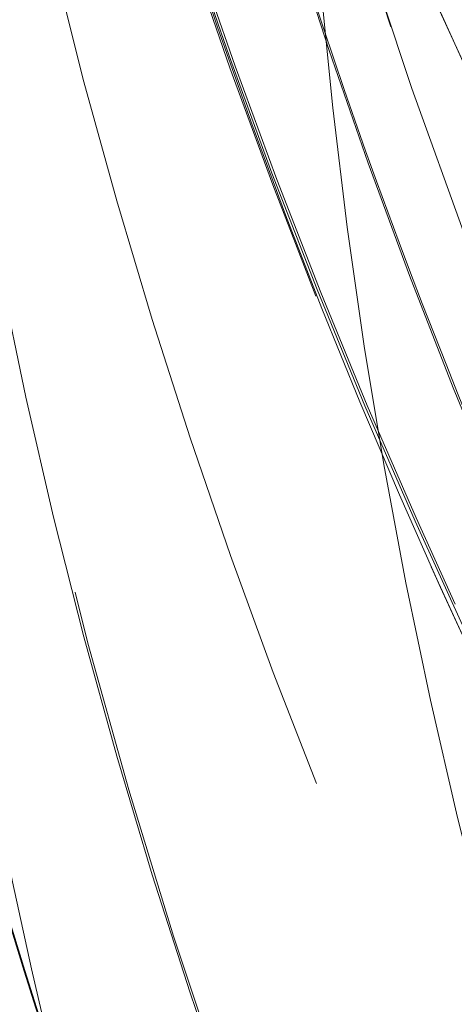
# Model space of a CAD drawing. Units: millimetres. Extents: x 0 to 3635, y 0 to 2376.
# Drawn here: x 2321 to 2328, y 1907 to 1921 of the extents above; entities that cross this region are included whole.
import ezdxf

# ---------------------------------------------------------------- set-up
doc = ezdxf.new("R2010")
doc.units = ezdxf.units.MM
doc.header["$LTSCALE"] = 8
doc.linetypes.add('DASHED', pattern=[0.2068, 0.1655, -0.0413])
doc.layers.add('Hidden (ISO)', color=1, linetype='DASHED', lineweight=18, true_color=0xff0000)
doc.layers.add('Visible (ISO)', color=7, linetype='Continuous', lineweight=35)

msp = doc.modelspace()

# ---------------------------------------------------------------- linework, layer by layer
at = {"layer": 'Hidden (ISO)', "ltscale": 13.00259113311768}
msp.add_ellipse((2564.458882729033, 1959.221618252639), major_axis=(243.0955227998992, 7.043254868221993e-12), ratio=0.5773502691896448, start_param=0.7858041785880552, end_param=7.068583473739395, dxfattribs=at)
at = {"layer": 'Hidden (ISO)', "ltscale": 13.06781578063965}
msp.add_ellipse((2564.458882729037, 1958.147963177669), major_axis=(-244.3149735472992, -1.757705092586548e-11), ratio=0.5773502691895819, start_param=3.926990813805292, end_param=10.20977010897495, dxfattribs=at)
at = {"layer": 'Hidden (ISO)', "ltscale": 13.09648132324219}
msp.add_ellipse((2564.458882729025, 1957.063719164757), major_axis=(244.8508901870993, 4.307665335545607e-12), ratio=0.5773502691896369, start_param=0.7858041785883457, end_param=7.068583470576476, dxfattribs=at)
at = {"layer": 'Hidden (ISO)', "ltscale": 13.20360851287842}
msp.add_ellipse((2564.45888272912, 1960.308838468352), major_axis=(-236.4080262561992, -1.123545700920658e-11), ratio=0.5773502691896173, start_param=3.926990816632834, end_param=7.068583470222628, dxfattribs=at)
at = {"layer": 'Hidden (ISO)', "ltscale": 13.18497753143311}
msp.add_ellipse((2564.45888272912, 1947.555427809966), major_axis=(-243.0177980523993, 2.602362769721368e-12), ratio=0.5773502691896183, start_param=3.926990816987246, end_param=7.068583470577039, dxfattribs=at)
at = {"layer": 'Hidden (ISO)', "ltscale": 13.07663154602051}
msp.add_ellipse((2564.458882729077, 1948.357690510118), major_axis=(241.0363983731992, 3.5527136788005e-14), ratio=0.5773502691896255, start_param=5.49778714378239, end_param=11.78056643577025, dxfattribs=at)
at = {"layer": 'Hidden (ISO)', "ltscale": 13.07663536071777}
msp.add_ellipse((2564.45888272912, 1948.357693555577), major_axis=(241.0363983083992, -3.428368700042484e-12), ratio=0.5773502691896685, start_param=0.7858020230087766, end_param=7.068583470577043, dxfattribs=at)
at = {"layer": 'Hidden (ISO)', "ltscale": 12.93265724182129}
msp.add_ellipse((2564.458882729121, 1952.323750268401), major_axis=(-231.5566824838993, -2.859934511434404e-12), ratio=0.5773502691896173, start_param=3.926990816987235, end_param=7.068583470577028, dxfattribs=at)
at = {"layer": 'Hidden (ISO)', "ltscale": 13.15605926513672}
msp.add_ellipse((2564.45888272912, 1947.555428045468), major_axis=(-235.5566636275992, -7.238654120556023e-12), ratio=0.5773502691896295, start_param=3.926990816987223, end_param=7.068583470577016, dxfattribs=at)
at = {"layer": 'Hidden (ISO)', "ltscale": 13.044358253479}
msp.add_ellipse((2564.45888272912, 1947.55542803696), major_axis=(-233.5566730557993, -1.111999381464557e-11), ratio=0.5773502691896337, start_param=3.926990816987008, end_param=7.0685834705768, dxfattribs=at)
at = {"layer": 'Hidden (ISO)', "ltscale": 13.00473022460938}
msp.add_ellipse((2564.458882729121, 1952.323750067053), major_axis=(-225.9987020191993, -7.931433287922118e-12), ratio=0.5773502691896419, start_param=3.926990816987018, end_param=7.068583470576811, dxfattribs=at)
at = {"layer": 'Hidden (ISO)', "ltscale": 13.13164901733398}
msp.add_ellipse((2564.45888272912, 1947.555428298492), major_axis=(-242.0348852218992, -1.903366353417368e-11), ratio=0.5773502691895879, start_param=3.926990816986986, end_param=7.068583470576781, dxfattribs=at)
at = {"layer": 'Hidden (ISO)', "ltscale": 13.15040588378906}
msp.add_ellipse((2564.458882729121, 1941.83995147557), major_axis=(232.0000000000002, -8.881784197001252e-15), ratio=0.5773502691896257, start_param=0.383466607020428, end_param=6.666458445980605, dxfattribs=at)
at = {"layer": 'Hidden (ISO)', "ltscale": 13.10631656646729}
msp.add_ellipse((2564.45888272912, 1949.188420703921), major_axis=(-245.0189436699993, -1.723954312637943e-11), ratio=0.5773502691896327, dxfattribs=at)
at = {"layer": 'Hidden (ISO)', "ltscale": 13.10569000244141}
msp.add_ellipse((2564.458882729123, 1949.011898275681), major_axis=(245.0072242716993, 1.140466387994366e-08), ratio=0.5773502691585936, dxfattribs=at)
at = {"layer": 'Hidden (ISO)', "ltscale": 13.10530376434326}
for centre in [(2564.45888272912, 1941.839951475571), (2564.45888272912, 1933.674985666294)]:
    msp.add_ellipse(centre, major_axis=(245.0000000000003, -1.469935284603708e-11), ratio=0.5773502691896257, dxfattribs=at)
at = {"layer": 'Hidden (ISO)', "ltscale": 12.95741653442383}
msp.add_ellipse((2564.45888272912, 1941.839951475571), major_axis=(-231.9999999999996, 5.573319583618285e-13), ratio=0.5773502691896254, start_param=4.622335421272579, end_param=7.763928074862374, dxfattribs=at)
at = {"layer": 'Hidden (ISO)', "ltscale": 13.19989109039307}
msp.add_ellipse((2564.45888272912, 1906.730598495679), major_axis=(-285, -1.265654248072678e-13), ratio=0.577350269189626, start_param=3.141592653589786, end_param=6.28318530717958, dxfattribs=at)
at = {"layer": 'Hidden (ISO)', "ltscale": 13.00046443939209}
msp.add_ellipse((2564.458882729141, 1906.73059849569), major_axis=(-270.4999999999998, 4.440892098500626e-14), ratio=0.5773502691896258, start_param=5.497787143782245, end_param=11.7792271217099, dxfattribs=at)
at = {"layer": 'Hidden (ISO)', "ltscale": 13.15808010101318}
for centre, major_axis, ratio, start_param, end_param in [((2564.458882729137, 1936.053402798726), (221.7494293388993, -3.69482222595252e-12), 0.5773502691896144, 0.785822879161552, 7.068583470581831), ((2564.458882729023, 1936.053402993792), (221.7494293118994, 8.881784197001254e-15), 0.5773502691896254, 5.497787143780284, 11.78054773519743)]:
    msp.add_ellipse(centre, major_axis=major_axis, ratio=ratio, start_param=start_param, end_param=end_param, dxfattribs=at)
at = {"layer": 'Hidden (ISO)', "ltscale": 12.98172187805176}
msp.add_ellipse((2564.45888272912, 1925.510019857016), major_axis=(-245.0000000000002, 4.218847493575595e-14), ratio=0.5773502691896256, start_param=3.002998206943735, end_param=6.421779753825643, dxfattribs=at)
at = {"layer": 'Hidden (ISO)', "ltscale": 13.11397647857666}
msp.add_ellipse((2564.458882729119, 1906.730598495678), major_axis=(-262.4999999999998, 8.881784197001252e-15), ratio=0.5773502691896256, start_param=5.49778714378213, end_param=11.77922712170972, dxfattribs=at)
at = {"layer": 'Hidden (ISO)', "ltscale": 13.00480556488037}
msp.add_ellipse((2564.45888272912, 1936.940971990005), major_axis=(-225.9999999999996, 5.46229728115577e-13), ratio=0.5773502691896254, start_param=4.622335421272577, end_param=7.763928074862372, dxfattribs=at)
at = {"layer": 'Hidden (ISO)', "ltscale": 12.96699142456055}
msp.add_ellipse((2564.45888272912, 1928.776006180727), major_axis=(239.0000000000002, -1.433519969396002e-11), ratio=0.5773502691896257, dxfattribs=at)
at = {"layer": 'Hidden (ISO)', "ltscale": 13.1249532699585}
msp.add_ellipse((2564.45888272912, 1926.850877211305), major_axis=(-234.9997140908261, -5.489975141159675e-10), ratio=0.5773502691565533, start_param=3.188251259902293, end_param=6.329843913492086, dxfattribs=at)
at = {"layer": 'Hidden (ISO)', "ltscale": 13.19406795501709}
msp.add_ellipse((2564.458882729123, 1925.510019856978), major_axis=(236.2372043464385, 5.518852042030176e-10), ratio=0.5773502691565534, start_param=0.04665860631242413, end_param=3.188251259902217, dxfattribs=at)
at = {"layer": 'Hidden (ISO)', "ltscale": 13.1891450881958}
msp.add_ellipse((2564.45888272912, 1959.220933164503), major_axis=(-243.0946210689992, 3.295141937087465e-12), ratio=0.5773502691897093, start_param=5.497787143782126, end_param=8.63937979737192, dxfattribs=at)
at = {"layer": 'Hidden (ISO)', "ltscale": 12.88721656799316}
msp.add_ellipse((2564.45888272912, 1958.145387441667), major_axis=(-244.3162159275992, 1.792344050954852e-11), ratio=0.5773502691897093, start_param=5.497787144578199, end_param=8.63937979816799, dxfattribs=at)
at = {"layer": 'Hidden (ISO)', "ltscale": 12.91533088684082}
msp.add_ellipse((2564.45888272912, 1957.06369499962), major_axis=(-244.8491985863993, -7.105427357601002e-14), ratio=0.5773502691896254, start_param=5.497787143782126, end_param=8.63937979737192, dxfattribs=at)
at = {"layer": 'Hidden (ISO)', "ltscale": 12.92328548431396}
msp.add_ellipse((2564.45888272912, 1913.2625711431), major_axis=(-245.0000000000002, 9.520162436160717e-14), ratio=0.5773502691896258, start_param=3.141592653589797, end_param=6.28318530717959, dxfattribs=at)
at = {"layer": 'Hidden (ISO)', "ltscale": 12.92417907714844}
msp.add_ellipse((2564.45888272912, 1949.216912693448), major_axis=(-245.0169459472993, 1.452171716209705e-11), ratio=0.5773502691896254, start_param=5.497787144576664, end_param=8.639379798166457, dxfattribs=at)
at = {"layer": 'Hidden (ISO)', "ltscale": 12.93275737762451}
msp.add_ellipse((2564.459792268912, 1952.323362531229), major_axis=(-231.5566554534126, -1.77635683940025e-14), ratio=0.5773502691896255, start_param=5.497761562416803, end_param=8.639379073278494, dxfattribs=at)
at = {"layer": 'Hidden (ISO)', "ltscale": 12.9884786605835}
for centre, major_axis, ratio, start_param, end_param in [((2564.45888272912, 1951.507254173926), (-232.5561669079993, 1.387334691571595e-11), 0.5773502691896255, 5.49778714687928, 8.639379800469072), ((2564.45888272912, 1948.371924122993), (-232.5561669079993, -2.664535259100375e-14), 0.5773502691896253, 5.49778714378214, 8.639379797371934)]:
    msp.add_ellipse(centre, major_axis=major_axis, ratio=ratio, start_param=start_param, end_param=end_param, dxfattribs=at)
at = {"layer": 'Hidden (ISO)', "ltscale": 13.15616226196289}
msp.add_ellipse((2564.459807980585, 1947.555032612133), major_axis=(-235.5566361300676, -4.440892098500627e-14), ratio=0.5773502691896255, start_param=5.497761562416899, end_param=8.639379073283058, dxfattribs=at)
at = {"layer": 'Hidden (ISO)', "ltscale": 12.94718360900879}
for centre, major_axis, start_param, end_param in [((2564.45888272912, 1951.507254173926), (-224.9986431101993, -8.88178419700125e-15), 5.49778714378214, 8.639379797371934), ((2564.45888272912, 1936.532723699541), (-224.9986431101992, 1.34381394900629e-11), 5.497787145846954, 8.639379799436748)]:
    msp.add_ellipse(centre, major_axis=major_axis, ratio=0.5773502691896255, start_param=start_param, end_param=end_param, dxfattribs=at)
at = {"layer": 'Hidden (ISO)', "ltscale": 13.04424285888672}
msp.add_ellipse((2564.459762407128, 1947.555014192068), major_axis=(-233.5566457954547, 1.389111048410996e-11), ratio=0.5773502691896255, start_param=5.497813944942911, end_param=8.639379301655197, dxfattribs=at)
at = {"layer": 'Hidden (ISO)', "ltscale": 13.56659984588623}
msp.add_ellipse((2564.45888272912, 1960.308448506434), major_axis=(-236.4155650682994, -4.440892098500627e-14), ratio=0.5773502691896255, start_param=6.024276579482034, end_param=7.068583470577032, dxfattribs=at)
at = {"layer": 'Hidden (ISO)', "ltscale": 13.18507957458496}
msp.add_open_spline([(2392.624720338876, 2046.769147065204), (2389.622926475708, 2045.036045517811), (2386.704111479279, 2043.260350411422), (2383.866394701057, 2041.440846045217), (2381.028677922837, 2039.621341679014), (2378.272059362825, 2037.758028052993), (2375.602180966552, 2035.854552269666), (2372.932302570277, 2033.951076486337), (2370.349164337741, 2032.007438545702), (2367.85703985652, 2030.027190311477), (2365.364915375299, 2028.046942077253), (2362.963804645395, 2026.030083549439), (2360.653930860019, 2023.97663369924), (2358.344057074644, 2021.923183849042), (2356.125420233798, 2019.833142676458), (2354.003712202155, 2017.711644893602), (2351.882004170512, 2015.590147110745), (2349.857224948072, 2013.437192717615), (2347.93102235583, 2011.254598626984), (2346.004819763584, 2009.072004536348), (2344.177193801536, 2006.859770748211), (2342.45204356057, 2004.622746364953), (2340.726893319615, 2002.385721981709), (2339.10421879974, 2000.123907003344), (2337.58484814673, 1997.838801213113), (2336.06547749371, 1995.553695422869), (2334.649410707557, 1993.245298820759), (2333.338500060988, 1990.91615518604), (2332.027589414419, 1988.587011551322), (2330.821834907435, 1986.237120883996), (2329.723548567726, 1983.870817313042), (2328.625262228023, 1981.504513742103), (2327.634444055594, 1979.121797267537), (2326.752380305923, 1976.72579034189), (2325.870316556247, 1974.329783416229), (2325.09700722933, 1971.920486039486), (2324.433654984312, 1969.502445251959), (2323.770302739294, 1967.084404464432), (2323.216907576175, 1964.657620266121), (2322.773643513097, 1962.22267536695), (2322.330379450022, 1959.787730467793), (2321.997246486986, 1957.344624867777), (2321.775142836621, 1954.898399381525), (2321.553039186254, 1952.452173895258), (2321.441964848559, 1950.002828522755), (2321.442067259271, 1947.553105131694), (2321.442169669981, 1945.103381740632), (2321.553448829099, 1942.653280331011), (2321.775456813233, 1940.208183688955), (2321.997464797366, 1937.763087046915), (2322.330201606514, 1935.322995172439), (2322.773383494954, 1932.888793803939), (2323.216565383398, 1930.454592435424), (2323.770192351134, 1928.026281572885), (2324.433626043422, 1925.607701145499), (2325.097059735709, 1923.189120718113), (2325.870300152548, 1920.78027072588), (2326.75216800568, 1918.384827214845), (2327.634035858806, 1915.989383703826), (2328.624531148224, 1913.607346674005), (2329.722254834646, 1911.242011130675), (2330.819978521075, 1908.876675587331), (2332.024930604511, 1906.528041530478), (2333.335495621138, 1904.199224062105), (2334.646060637766, 1901.870406593732), (2336.062238587587, 1899.561405713837), (2337.582104961892, 1897.275365431649), (2339.101971336187, 1894.989325149475), (2340.725526134965, 1892.726245465006), (2342.450557741418, 1890.489221155799), (2344.175589347882, 1888.25219684658), (2346.002097762022, 1886.041227912624), (2347.927500625482, 1883.859432604702), (2349.852903488942, 1881.677637296779), (2351.877200801722, 1879.52501561489), (2353.99771530059, 1877.404392596736), (2356.118229799445, 1875.283769578594), (2358.334961484387, 1873.195145224188), (2360.645289411369, 1871.141089273276), (2362.955617338364, 1869.087033322353), (2365.3595415074, 1867.067545774925), (2367.853090588233, 1865.085988450631), (2370.346639669066, 1863.104431126338), (2372.929813661696, 1861.16080402518), (2375.599253869497, 1859.257575031691), (2378.268694077282, 1857.354346038215), (2381.024400500237, 1855.491515152407), (2383.862553807026, 1853.671657033403), (2386.700707113831, 1851.851798914389), (2389.621307304471, 1850.074913562179), (2392.620362500454, 1848.343409074972), (2395.619417696435, 1846.611904587765), (2398.696927897759, 1844.925780965561), (2401.848693671264, 1843.287331984978), (2405.00045944475, 1841.648883004404), (2408.226480790415, 1840.058108665452), (2411.522307244838, 1838.517185243966), (2414.81813369928, 1836.976261822471), (2418.183765262481, 1835.485189318443), (2421.614976239752, 1834.04586912805), (2425.046187217023, 1832.606548937656), (2428.542977608363, 1831.218981060896), (2432.099565624057, 1829.885433427453), (2435.656153639728, 1828.551885794019), (2439.272539279752, 1827.272358403902), (2442.944403685663, 1826.048318223707), (2446.616268091596, 1824.824278043504), (2450.343611263416, 1823.655725073223), (2454.121789731758, 1822.544151669737), (2457.8999682001, 1821.43257826625), (2461.728981964965, 1820.377984429559), (2465.603409525884, 1819.381903941653), (2469.477837086781, 1818.385823453754), (2473.397678443732, 1817.448256314639), (2477.357377794048, 1816.570545204906), (2481.317077144388, 1815.692834095167), (2485.316634488094, 1814.87497901481), (2489.350436684781, 1814.118125656213), (2493.384238881468, 1813.361272297615), (2497.452285931135, 1812.665420660775), (2501.54888843555, 1812.031530148941), (2505.64549093994, 1811.39763963711), (2509.770648899078, 1810.825710250283), (2513.918825007253, 1810.316489838963), (2518.067001115453, 1809.80726942764), (2522.23819537269, 1809.360757991823), (2526.426901538461, 1808.977566063837), (2530.615607704231, 1808.594374135851), (2534.821825778535, 1808.274501715696), (2539.038809848621, 1808.018396612215), (2543.255793918684, 1807.762291508736), (2547.483543984529, 1807.56995372193), (2551.71939775534, 1807.441592555381), (2555.955251526175, 1807.313231388832), (2560.199209001976, 1807.248846842541), (2564.442266810829, 1807.248645518489), (2568.685324619681, 1807.248444194437), (2572.927482761585, 1807.312426092624), (2577.164270418222, 1807.440502710673), (2581.401058074835, 1807.568579328722), (2585.632475246181, 1807.76075066663), (2589.849999239411, 1808.016523306365), (2594.067523232666, 1808.272295946101), (2598.271154047804, 1808.591669887662), (2602.459567430155, 1808.974529524164), (2606.647980812505, 1809.357389160665), (2610.821176762068, 1809.803734492105), (2614.971287921432, 1810.312861900971), (2619.121399080771, 1810.821989309833), (2623.248425449911, 1811.393898796121), (2627.347046176473, 1812.027857294696), (2631.445666903059, 1812.661815793274), (2635.515881987066, 1813.357823304142), (2639.550277496468, 1814.114568448293), (2643.584673005869, 1814.871313592444), (2647.583248940666, 1815.688796369878), (2651.541508917043, 1816.565937748356), (2655.499768893396, 1817.443079126828), (2659.417712911331, 1818.379879106343), (2663.292625467304, 1819.37582704995), (2667.1675380233, 1820.371774993563), (2670.999419117334, 1821.426870901269), (2674.7798568801, 1822.538847972398), (2678.560294642867, 1823.650825043527), (2682.289289074367, 1824.819683278079), (2685.963677932182, 1826.04445362413), (2689.638066789976, 1827.269223970174), (2693.257850074086, 1828.549906427718), (2696.814123784131, 1829.88318913216), (2700.370397494198, 1831.216471836611), (2703.863161630198, 1832.602354787963), (2707.292705818384, 1834.040838611611), (2710.72225000657, 1835.47932243526), (2714.088574246939, 1836.970407131206), (2717.385777637121, 1838.511766819805), (2720.682981027282, 1840.053126508395), (2723.911063567257, 1841.644761189637), (2727.063976953908, 1843.28369101982), (2730.216890340577, 1844.922620850012), (2733.294634573922, 1846.608845829145), (2736.299225754968, 1848.343359238454)], degree=3, knots=[0, 0, 0, 0, 0.01666666666667, 0.01666666666667, 0.01666666666667, 0.03333333333333, 0.03333333333333, 0.03333333333333, 0.05, 0.05, 0.05, 0.06666666666667, 0.06666666666667, 0.06666666666667, 0.08333333333333, 0.08333333333333, 0.08333333333333, 0.1, 0.1, 0.1, 0.1166666666667, 0.1166666666667, 0.1166666666667, 0.1333333333333, 0.1333333333333, 0.1333333333333, 0.15, 0.15, 0.15, 0.1666666666667, 0.1666666666667, 0.1666666666667, 0.1833333333333, 0.1833333333333, 0.1833333333333, 0.2, 0.2, 0.2, 0.2166666666667, 0.2166666666667, 0.2166666666667, 0.2333333333333, 0.2333333333333, 0.2333333333333, 0.25, 0.25, 0.25, 0.2666666666667, 0.2666666666667, 0.2666666666667, 0.2833333333333, 0.2833333333333, 0.2833333333333, 0.3, 0.3, 0.3, 0.3166666666667, 0.3166666666667, 0.3166666666667, 0.3333333333333, 0.3333333333333, 0.3333333333333, 0.35, 0.35, 0.35, 0.3666666666667, 0.3666666666667, 0.3666666666667, 0.3833333333333, 0.3833333333333, 0.3833333333333, 0.4, 0.4, 0.4, 0.4166666666667, 0.4166666666667, 0.4166666666667, 0.4333333333333, 0.4333333333333, 0.4333333333333, 0.45, 0.45, 0.45, 0.4666666666667, 0.4666666666667, 0.4666666666667, 0.4833333333333, 0.4833333333333, 0.4833333333333, 0.5, 0.5, 0.5, 0.5166666666667, 0.5166666666667, 0.5166666666667, 0.5333333333333, 0.5333333333333, 0.5333333333333, 0.55, 0.55, 0.55, 0.5666666666667, 0.5666666666667, 0.5666666666667, 0.5833333333333, 0.5833333333333, 0.5833333333333, 0.6, 0.6, 0.6, 0.6166666666667, 0.6166666666667, 0.6166666666667, 0.6333333333333, 0.6333333333333, 0.6333333333333, 0.65, 0.65, 0.65, 0.6666666666667, 0.6666666666667, 0.6666666666667, 0.6833333333333, 0.6833333333333, 0.6833333333333, 0.7, 0.7, 0.7, 0.7166666666667, 0.7166666666667, 0.7166666666667, 0.7333333333333, 0.7333333333333, 0.7333333333333, 0.75, 0.75, 0.75, 0.7666666666667, 0.7666666666667, 0.7666666666667, 0.7833333333333, 0.7833333333333, 0.7833333333333, 0.8, 0.8, 0.8, 0.8166666666667, 0.8166666666667, 0.8166666666667, 0.8333333333333, 0.8333333333333, 0.8333333333333, 0.85, 0.85, 0.85, 0.8666666666667, 0.8666666666667, 0.8666666666667, 0.8833333333333, 0.8833333333333, 0.8833333333333, 0.9, 0.9, 0.9, 0.9166666666667, 0.9166666666667, 0.9166666666667, 0.9333333333333, 0.9333333333333, 0.9333333333333, 0.95, 0.95, 0.95, 0.9666666666667, 0.9666666666667, 0.9666666666667, 0.9833333333333, 0.9833333333333, 0.9833333333333, 1, 1, 1, 1], dxfattribs=at)
at = {"layer": 'Hidden (ISO)', "ltscale": 13.1315450668335}
msp.add_open_spline([(2735.604353856377, 1848.744543716158), (2732.614649882958, 1847.018541650158), (2729.551467608693, 1845.3402501599), (2726.412712105159, 1843.708588447553), (2723.273956601628, 1842.076926735207), (2720.059627868828, 1840.491894800771), (2716.776010691974, 1838.956735037779), (2713.492393515118, 1837.421575274786), (2710.139487894208, 1835.936287683238), (2706.723430552686, 1834.50333467857), (2703.307373211165, 1833.070381673903), (2699.828164149031, 1831.689763256115), (2696.285842314979, 1830.3616093818), (2692.74352048093, 1829.033455507486), (2689.138085874963, 1827.757766176644), (2685.478375847033, 1826.537807956669), (2681.818665819101, 1825.317849736693), (2678.104680369206, 1824.153622627584), (2674.339585495654, 1823.046083440213), (2670.574490622096, 1821.938544252839), (2666.758286324882, 1820.887692987203), (2662.899300885387, 1819.895762197555), (2659.040315445915, 1818.903831407913), (2655.138548864163, 1817.970821094259), (2651.196668342752, 1817.097223755867), (2647.254787821319, 1816.223626417469), (2643.272793360226, 1815.409442054336), (2639.254976375494, 1814.65571455133), (2635.237159390762, 1813.901987048323), (2631.183519882389, 1813.208716405445), (2627.101593075092, 1812.577243153525), (2623.019666267819, 1811.94576990161), (2618.90945216162, 1811.376094040651), (2614.776276979458, 1810.868947245805), (2610.643101797272, 1810.361800450955), (2606.486965539123, 1809.917182722218), (2602.315782546461, 1809.535794053099), (2598.1445995538, 1809.154405383981), (2593.958369826626, 1808.836245774483), (2589.758083453675, 1808.581410138065), (2585.557797080749, 1808.326574501649), (2581.343454062046, 1808.135062838313), (2577.123675027815, 1808.007390940371), (2572.90389599356, 1807.879719042429), (2568.678680943777, 1807.815886909882), (2564.45281729238, 1807.815982075784), (2560.226953640983, 1807.816077241686), (2556.000441387971, 1807.880099706036), (2551.782486303638, 1808.007797374821), (2547.564531219329, 1808.135495043607), (2543.355133303699, 1808.326867916826), (2539.155971183874, 1808.581746053257), (2534.956809064024, 1808.836624189689), (2530.76788273998, 1809.155007589334), (2526.595709853497, 1809.536534460827), (2522.423536967015, 1809.91806133232), (2518.268117518095, 1810.362731675662), (2514.135849253425, 1810.86986314632), (2510.003580988778, 1811.376994616975), (2505.894463908381, 1811.946587214945), (2501.814185905806, 1812.577832699057), (2497.733907903207, 1813.209078183173), (2493.682468978431, 1813.90197655343), (2489.665235603353, 1814.655597830141), (2485.648002228275, 1815.409219106851), (2481.664974402895, 1816.223563290015), (2477.721569810598, 1817.097523292345), (2473.778165218325, 1817.97148329467), (2469.874383859134, 1818.905059116162), (2466.015573078422, 1819.896974329504), (2462.156762297688, 1820.888889542852), (2458.342922095434, 1821.93914414805), (2454.579406664261, 1823.046259167924), (2450.815891233088, 1824.153374187797), (2447.102700572995, 1825.317349622344), (2443.444750276424, 1826.536629067757), (2439.786799979875, 1827.755908513163), (2436.184090046849, 1829.030491969435), (2432.640965432377, 1830.358902913819), (2429.097840817884, 1831.687313858211), (2425.614301521948, 1833.069552290717), (2422.196178405955, 1834.503326380079), (2418.778055289962, 1835.937100469442), (2415.425348353913, 1837.422410215661), (2412.142302433037, 1838.957331554241), (2408.85925651218, 1840.492252892811), (2405.645871606494, 1842.076785823741), (2402.506597785384, 1843.708733471244), (2399.367323964254, 1845.340681118757), (2396.3021612277, 1847.020043482845), (2393.315278964861, 1848.744518232003), (2390.328396702022, 1850.468992981161), (2387.419794912899, 1852.238580115391), (2384.593442915596, 1854.050856303567), (2381.76709091831, 1855.863132491732), (2379.022988712844, 1857.718097733843), (2376.364892024309, 1859.613188293308), (2373.706795335758, 1861.508278852785), (2371.134704164138, 1863.443494729614), (2368.651887097962, 1865.416412937003), (2366.169070031785, 1867.389331144391), (2363.77552707105, 1869.399951682338), (2361.475185228097, 1871.444931822697), (2359.174843385157, 1873.489911963043), (2356.967702659997, 1875.569251705801), (2354.856241370629, 1877.680518414977), (2352.744780081248, 1879.791785124166), (2350.72899822766, 1881.934978799775), (2348.811503552167, 1884.107400607654), (2346.894008876674, 1886.279822415533), (2345.074801379276, 1888.481472355684), (2343.356518352505, 1890.70924304205), (2341.638235325745, 1892.937013728403), (2340.020876769611, 1895.190905160972), (2338.506761905363, 1897.467722777741), (2336.992647041106, 1899.744540394523), (2335.581775868736, 1902.044284195505), (2334.276125201484, 1904.363730326641), (2332.970474534233, 1906.683176457777), (2331.7700443721, 1909.022324919068), (2330.676491628771, 1911.377906783411), (2329.582938885449, 1913.73348864774), (2328.596263560929, 1916.105503915122), (2327.717758706547, 1918.490775756114), (2326.839253852158, 1920.876047597121), (2326.068919467908, 1923.274576011738), (2325.407818389157, 1925.683164201092), (2324.746717310407, 1928.091752390446), (2324.194849537156, 1930.510400354538), (2323.75298241354, 1932.935270379514), (2323.311115289927, 1935.360140404475), (2322.979248815948, 1937.791232490322), (2322.757752039024, 1940.226937099253), (2322.536255262097, 1942.662641708199), (2322.425128182226, 1945.102958840229), (2322.424717741329, 1947.542763700814), (2322.424307300432, 1949.982568561398), (2322.534613498508, 1952.421861150538), (2322.755479762106, 1954.858037028355), (2322.976346025703, 1957.294212906158), (2323.30777235482, 1959.727272072637), (2323.748908687252, 1962.152354131133), (2324.190045019686, 1964.577436189643), (2324.740891355436, 1966.99454114017), (2325.401256488999, 1969.402914996287), (2326.061621622561, 1971.811288852403), (2326.831505553935, 1974.21093161411), (2327.709680587227, 1976.597281259589), (2328.587855620514, 1978.983630905054), (2329.574321755718, 1981.356687434291), (2330.667828171773, 1983.713425454723), (2331.761334587835, 1986.07016347517), (2332.961881284748, 1988.410582986813), (2334.267186960079, 1990.730386962278), (2335.57249263541, 1993.050190937743), (2336.982557289158, 1995.349379377031), (2338.495555508606, 1997.625421554736), (2340.008553728045, 1999.901463732426), (2341.624485513182, 2002.154359648534), (2343.342442160901, 2004.382502436738), (2345.06039880863, 2006.610645224956), (2346.880380318943, 2008.814034885268), (2348.798492804721, 2010.987855611852), (2350.7166052905, 2013.161676338437), (2352.732848751745, 2015.305928131292), (2354.845535172803, 2017.418774112455), (2356.958221593848, 2019.531620093604), (2359.167350974704, 2021.613060263062), (2361.467221635286, 2023.657986842683), (2363.767092295881, 2025.702913422315), (2366.157704236202, 2027.711326412111), (2368.639056379019, 2029.683389150591), (2371.120408521836, 2031.655451889071), (2373.692500867149, 2033.591164376235), (2376.351312353949, 2035.487127738323), (2379.010123840733, 2037.383091100399), (2381.755654469004, 2039.239305337401), (2384.582767068478, 2041.052296298715), (2387.409879667969, 2042.86528726004), (2390.318574238664, 2044.635054945677), (2393.310563170661, 2046.36275740582)], degree=3, knots=[0, 0, 0, 0, 0.01666666666667, 0.01666666666667, 0.01666666666667, 0.03333333333333, 0.03333333333333, 0.03333333333333, 0.05, 0.05, 0.05, 0.06666666666667, 0.06666666666667, 0.06666666666667, 0.08333333333333, 0.08333333333333, 0.08333333333333, 0.1, 0.1, 0.1, 0.1166666666667, 0.1166666666667, 0.1166666666667, 0.1333333333333, 0.1333333333333, 0.1333333333333, 0.15, 0.15, 0.15, 0.1666666666667, 0.1666666666667, 0.1666666666667, 0.1833333333333, 0.1833333333333, 0.1833333333333, 0.2, 0.2, 0.2, 0.2166666666667, 0.2166666666667, 0.2166666666667, 0.2333333333333, 0.2333333333333, 0.2333333333333, 0.25, 0.25, 0.25, 0.2666666666667, 0.2666666666667, 0.2666666666667, 0.2833333333333, 0.2833333333333, 0.2833333333333, 0.3, 0.3, 0.3, 0.3166666666667, 0.3166666666667, 0.3166666666667, 0.3333333333333, 0.3333333333333, 0.3333333333333, 0.35, 0.35, 0.35, 0.3666666666667, 0.3666666666667, 0.3666666666667, 0.3833333333333, 0.3833333333333, 0.3833333333333, 0.4, 0.4, 0.4, 0.4166666666667, 0.4166666666667, 0.4166666666667, 0.4333333333333, 0.4333333333333, 0.4333333333333, 0.45, 0.45, 0.45, 0.4666666666667, 0.4666666666667, 0.4666666666667, 0.4833333333333, 0.4833333333333, 0.4833333333333, 0.5, 0.5, 0.5, 0.5166666666667, 0.5166666666667, 0.5166666666667, 0.5333333333333, 0.5333333333333, 0.5333333333333, 0.55, 0.55, 0.55, 0.5666666666667, 0.5666666666667, 0.5666666666667, 0.5833333333333, 0.5833333333333, 0.5833333333333, 0.6, 0.6, 0.6, 0.6166666666667, 0.6166666666667, 0.6166666666667, 0.6333333333333, 0.6333333333333, 0.6333333333333, 0.65, 0.65, 0.65, 0.6666666666667, 0.6666666666667, 0.6666666666667, 0.6833333333333, 0.6833333333333, 0.6833333333333, 0.7, 0.7, 0.7, 0.7166666666667, 0.7166666666667, 0.7166666666667, 0.7333333333333, 0.7333333333333, 0.7333333333333, 0.75, 0.75, 0.75, 0.7666666666667, 0.7666666666667, 0.7666666666667, 0.7833333333333, 0.7833333333333, 0.7833333333333, 0.8, 0.8, 0.8, 0.8166666666667, 0.8166666666667, 0.8166666666667, 0.8333333333333, 0.8333333333333, 0.8333333333333, 0.85, 0.85, 0.85, 0.8666666666667, 0.8666666666667, 0.8666666666667, 0.8833333333333, 0.8833333333333, 0.8833333333333, 0.9, 0.9, 0.9, 0.9166666666667, 0.9166666666667, 0.9166666666667, 0.9333333333333, 0.9333333333333, 0.9333333333333, 0.95, 0.95, 0.95, 0.9666666666667, 0.9666666666667, 0.9666666666667, 0.9833333333333, 0.9833333333333, 0.9833333333333, 1, 1, 1, 1], dxfattribs=at)
at = {"layer": 'Hidden (ISO)', "ltscale": 12.89753532409668}
msp.add_open_spline([(2319.439939059121, 1949.188420703918), (2319.439939059122, 1934.098161699276), (2323.596863462847, 1919.020476312256), (2339.788183981693, 1890.320574127621), (2351.900057614497, 1876.71380571023), (2382.909593959019, 1852.331650600609), (2401.862314026428, 1841.582036802659), (2444.629701750468, 1824.093551566875), (2468.440440788614, 1817.360245691071), (2518.49235744014, 1808.581641005223), (2544.723072636227, 1806.534787122829), (2596.967381304426, 1807.324402953848), (2622.971840372346, 1810.159399998404), (2672.147843072517, 1820.43269710616), (2695.309913311831, 1827.870481619703), (2736.461538772316, 1846.628422089026), (2754.441637368142, 1857.947738105141), (2783.354196470682, 1883.36403008383), (2794.293131091637, 1897.458654377027), (2806.649067180462, 1924.260872990231), (2809.47782639912, 1936.72201638247), (2809.47782639912, 1949.188420703923)], degree=3, knots=[5.497787143782144, 5.497787143782144, 5.497787143782144, 5.497787143782144, 5.812667950561846, 5.812667950561846, 6.131152248535772, 6.131152248535772, 6.452327348922911, 6.452327348922911, 6.773658414942413, 6.773658414942413, 7.094755554910117, 7.094755554910117, 7.415767488974643, 7.415767488974643, 7.736896550211669, 7.736896550211669, 8.058259631413655, 8.058259631413655, 8.37924963995224, 8.37924963995224, 8.639379797371937, 8.639379797371937, 8.639379797371937, 8.639379797371937], dxfattribs=at)
at = {"layer": 'Hidden (ISO)', "ltscale": 12.86016845703125}
msp.add_open_spline([(2319.458882729166, 1933.840881864748), (2319.458882729166, 1922.163602716241), (2321.938014470647, 1910.49028949216), (2331.656933175864, 1887.910498966258), (2338.891714633578, 1877.004176138706), (2357.630098166072, 1856.581146473314), (2369.133082551418, 1847.063290772576), (2395.719004080582, 1829.936283267923), (2410.801219183114, 1822.327862225643), (2443.665269300834, 1809.444069785583), (2461.445459195683, 1804.169603551963), (2480.056900887995, 1800.211481610542)], degree=3, knots=[6.236526700866028, 6.236526700866028, 6.236526700866028, 6.236526700866028, 6.480099040878318, 6.480099040878318, 6.723671380890607, 6.723671380890607, 6.967243720902897, 6.967243720902897, 7.210816060915187, 7.210816060915187, 7.454388400927478, 7.454388400927478, 7.454388400927478, 7.454388400927478], dxfattribs=at)
at = {"layer": 'Visible (ISO)'}
for centre, major_axis, ratio, start_param, end_param in [((2564.45888272912, 1913.2625711431), (285.0000000000001, -8.881784197001252e-15), 0.5773502691896258, 2.505999960727475, 6.918778000041904), ((2564.45888272912, 1913.2625711431), (245.0000000000003, 0), 0.5773502691896257, 3.141592653589793, 6.283185307179585), ((2564.45888272912, 1906.730598495679), (285, -1.582067810090848e-14), 0.5773502691896257, 3.141592653589793, 6.283185307179586)]:
    msp.add_ellipse(centre, major_axis=major_axis, ratio=ratio, start_param=start_param, end_param=end_param, dxfattribs=at)
msp.add_open_spline([(2317.402616744466, 1933.00379617845), (2317.402616744466, 1921.23012849534), (2319.902180593563, 1909.460432375096), (2329.701626235425, 1886.693555053199), (2336.996497811585, 1875.696539269828), (2355.891181329658, 1855.103157704202), (2367.490366439059, 1845.50565302412), (2394.299133871892, 1828.235085197128), (2409.507981118225, 1820.562761209699), (2442.648267405112, 1807.570675073183), (2460.578045166342, 1802.251824423109), (2479.346146309153, 1798.260385492142)], degree=3, knots=[6.236526700866028, 6.236526700866028, 6.236526700866028, 6.236526700866028, 6.480099040878365, 6.480099040878365, 6.723671380890702, 6.723671380890702, 6.967243720903038, 6.967243720903038, 7.210816060915375, 7.210816060915375, 7.454388400927714, 7.454388400927714, 7.454388400927714, 7.454388400927714], dxfattribs=at)

doc.saveas('drawing.dxf')
